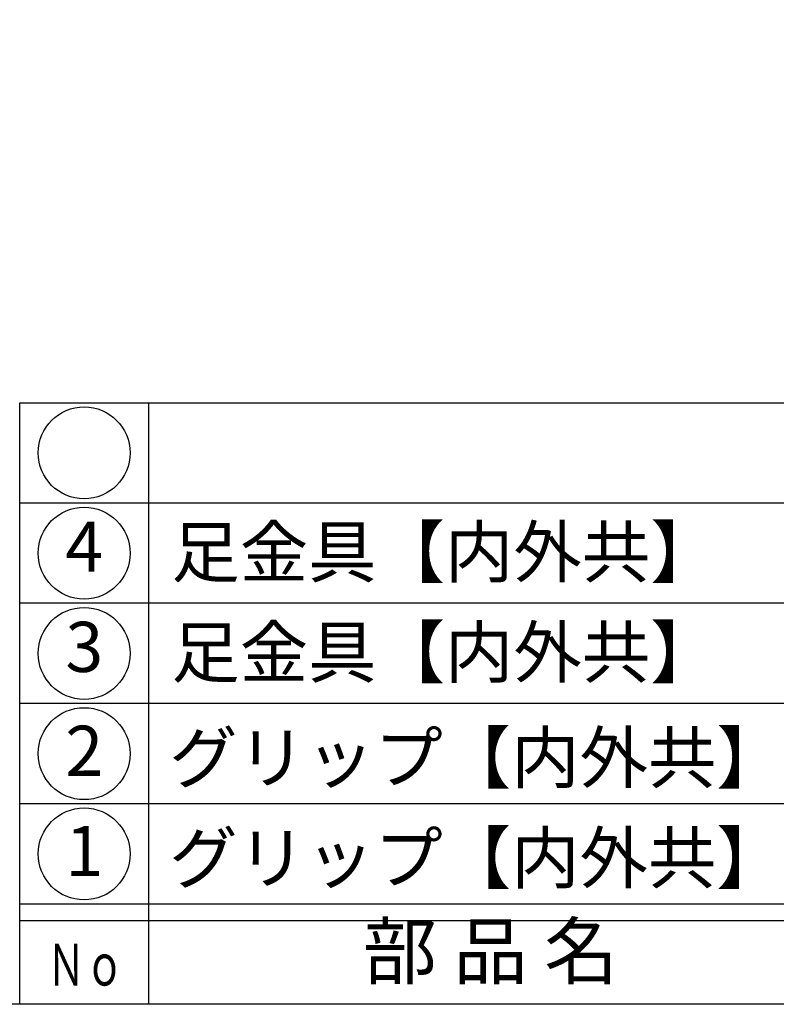
# Model space of a CAD drawing. Units: inches. Extents: x 155 to 962, y 108 to 668.
# Drawn here: x 184 to 229, y 108 to 167 of the extents above; entities that cross this region are included whole.
import ezdxf
from ezdxf.enums import TextEntityAlignment as Align

# ---------------------------------------------------------------- set-up
doc = ezdxf.new("R2010")
doc.units = ezdxf.units.IN
doc.header["$MEASUREMENT"] = 0
for name, color, linetype in [('図枠', 7, 'Continuous'), ('図枠-文字', 4, 'Continuous'), ('図枠-細線', 251, 'Continuous'), ('図枠-部品名称', 253, 'Continuous')]:
    doc.layers.add(name, color=color, linetype=linetype)
doc.styles.add('STD', font='TXT.shx', dxfattribs={"bigfont": 'bigfont.shx'})

# ---------------------------------------------------------------- blocks, each defined once
blk = doc.blocks.new('A$C337F4ABC')
for p, q in [((7.202, 36.808), (7.202, 0.808)), ((198.986, 6.808), (-0.514, 6.808))]:
    blk.add_line(p, q)
for centre in [(3.344, 33.808), (3.344, 27.808), (3.344, 21.808), (3.344, 15.808), (3.344, 9.808)]:
    blk.add_circle(centre, 2.75)
at = {"layer": '図枠'}
blk.add_lwpolyline([(-0.514, 36.808), (198.986, 36.808), (198.986, 0.808), (-0.514, 0.808)], close=True, dxfattribs=at)
at = {"layer": '図枠-細線'}
for p, q in [((198.986, 30.808), (-0.514, 30.808)), ((198.986, 24.808), (-0.514, 24.808)), ((198.986, 18.808), (-0.514, 18.808)), ((198.986, 12.808), (-0.514, 12.808)), ((198.986, 5.808), (-0.514, 5.808))]:
    blk.add_line(p, q, dxfattribs=at)
at = {"layer": '図枠-文字', "style": 'STD'}
blk.add_text('部 品 名', height=3.25, dxfattribs=at).set_placement((27.658, 3.564), align=Align.MIDDLE)
at = {"layer": '図枠-文字', "color": 4, "style": 'STD', "width": 0.950181}
blk.add_text('Ｎｏ', height=2.5, dxfattribs=at).set_placement((1.119, 1.929), (5.711, 1.929), align=Align.FIT)

msp = doc.modelspace()

# ---------------------------------------------------------------- linework, layer by layer
at = {"layer": '図枠'}
msp.add_lwpolyline([(154.535, 668.441), (961.535, 668.441), (961.535, 108.441), (154.535, 108.441)], close=True, dxfattribs=at)

# ---------------------------------------------------------------- block references
msp.add_blockref('A$C337F4ABC', (184.048, 107.632), dxfattribs=at)

# ---------------------------------------------------------------- texts
at = {"layer": '図枠-部品名称', "style": 'STD'}
for s, p in [('4', (187.4, 135.441)), ('3', (187.4, 129.441)), ('2', (187.4, 123.224)), ('1', (187.4, 117.224))]:
    msp.add_text(s, height=3, dxfattribs=at).set_placement(p, align=Align.MIDDLE)
for s, p in [('足金具【内外共】', (192.61, 135.508)), ('足金具【内外共】', (192.61, 129.508)), ('グリップ【内外共】', (192.474, 123.201)), ('グリップ【内外共】', (192.474, 117.201))]:
    msp.add_text(s, height=3, dxfattribs=at).set_placement(p, align=Align.MIDDLE_LEFT)

doc.saveas('drawing.dxf')
